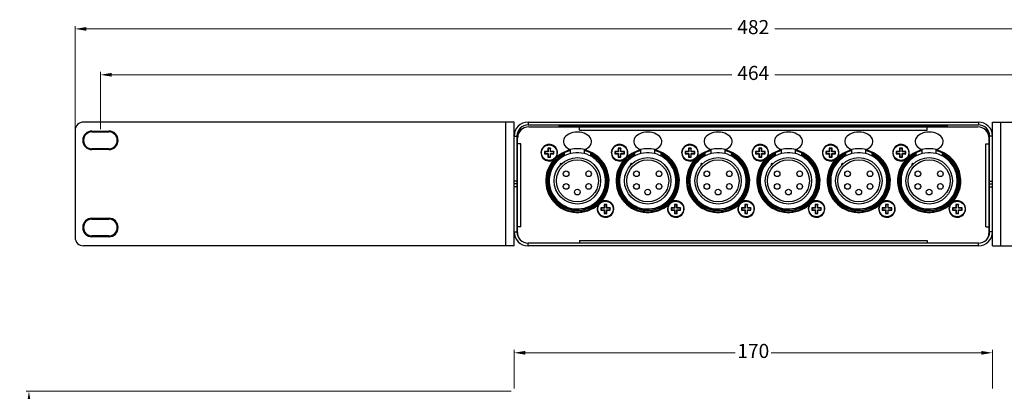
# Model space of a CAD drawing. Units: millimetres. Extents: x -639 to 1264, y -23 to 854.
# Drawn here: x -133 to 217, y 476 to 608 of the extents above; entities that cross this region are included whole.
import ezdxf

# ---------------------------------------------------------------- set-up
doc = ezdxf.new("R2010")
doc.units = ezdxf.units.MM
doc.header["$LTSCALE"] = 16.335
doc.header["$PDMODE"] = 3
doc.header["$PDSIZE"] = 0.3125
doc.layers.get('0').update_dxf_attribs({"linetype": 'CONTINUOUS'})
doc.layers.get('Defpoints').update_dxf_attribs({"linetype": 'CONTINUOUS'})
doc.layers.add('02___PRT_ALL_AXES', color=7, linetype='CONTINUOUS')
doc.layers.add('AXES', color=7, linetype='CONTINUOUS')
doc.styles.add('TXT', font='txt.shx', dxfattribs={"bigfont": 'gbcbig.shx'})
doc.dimstyles.new('YanXiu', dxfattribs={"dimtxt": 2.5, "dimasz": 2.2, "dimexe": 0.66, "dimexo": 0.66, "dimgap": 0.66, "dimtad": 0, "dimdec": 1, "dimdsep": 46, "dimtxsty": 'TXT', "dimcen": 0, "dimclrd": 4, "dimclre": 131, "dimclrt": 42, "dimazin": 2, "dimtfac": 1, "dimtdec": 1, "dimtofl": 0, "dimtmove": 0, "dimatfit": 3, "dimfxl": 1, "dimlwd": 5, "dimlwe": 5, "dimarcsym": 0})

# ---------------------------------------------------------------- blocks, each defined once
blk = doc.blocks.new('*D9')
at = {"color": 131, "lineweight": 5, "transparency": 16777216}
for p, q in [((-112.88, 569.56), (-112.88, 605.68)), ((369.12, 569.56), (369.12, 605.68))]:
    blk.add_line(p, q, dxfattribs=at)
at = {"color": 4, "lineweight": 5, "transparency": 16777216}
for p, q in [((-108.88, 604.68), (120.46, 604.68)), ((365.12, 604.68), (135.79, 604.68))]:
    blk.add_line(p, q, dxfattribs=at)
at = {"color": 4, "transparency": 16777216}
for points in [[(-108.88, 605.34), (-108.88, 604.01), (-112.88, 604.68)], [(365.12, 605.34), (365.12, 604.01), (369.12, 604.68)]]:
    blk.add_solid(points, dxfattribs=at)
at = {"layer": 'Defpoints', "color": 0, "transparency": 16777216}
for p in [(369.12, 604.68), (-112.88, 568.56), (369.12, 568.56)]:
    blk.add_point(p, dxfattribs=at)
at = {"color": 42, "transparency": 16777216, "insert": (128.12, 604.68), "char_height": 5, "attachment_point": 5, "style": 'TXT'}
blk.add_mtext('482', dxfattribs=at)
blk = doc.blocks.new('*D12')
at = {"color": 131, "lineweight": 5, "transparency": 16777216}
for p, q in [((-103.88, 569.06), (-103.88, 589.37)), ((360.12, 569.36), (360.12, 589.37))]:
    blk.add_line(p, q, dxfattribs=at)
at = {"color": 4, "lineweight": 5, "transparency": 16777216}
for p, q in [((-99.88, 588.37), (120.46, 588.37)), ((356.12, 588.37), (135.79, 588.37))]:
    blk.add_line(p, q, dxfattribs=at)
at = {"color": 4, "transparency": 16777216}
for points in [[(-99.88, 589.04), (-99.88, 587.71), (-103.88, 588.37)], [(356.12, 589.04), (356.12, 587.71), (360.12, 588.37)]]:
    blk.add_solid(points, dxfattribs=at)
at = {"layer": 'Defpoints', "color": 0, "transparency": 16777216}
for p in [(-103.88, 588.37), (-103.88, 568.06), (360.12, 568.36)]:
    blk.add_point(p, dxfattribs=at)
at = {"color": 42, "transparency": 16777216, "insert": (128.12, 588.37), "char_height": 5, "attachment_point": 5, "style": 'TXT'}
blk.add_mtext('464', dxfattribs=at)
blk = doc.blocks.new('*D15')
at = {"color": 131, "lineweight": 5, "transparency": 16777216}
for p, q in [((43.12, 476.83), (43.12, 490.53)), ((213.12, 476.83), (213.12, 490.53))]:
    blk.add_line(p, q, dxfattribs=at)
at = {"color": 4, "lineweight": 5, "transparency": 16777216}
for p, q in [((47.12, 489.53), (121.71, 489.53)), ((209.12, 489.53), (134.54, 489.53))]:
    blk.add_line(p, q, dxfattribs=at)
at = {"color": 4, "transparency": 16777216}
for points in [[(47.12, 490.2), (47.12, 488.86), (43.12, 489.53)], [(209.12, 490.2), (209.12, 488.86), (213.12, 489.53)]]:
    blk.add_solid(points, dxfattribs=at)
at = {"layer": 'Defpoints', "color": 0, "transparency": 16777216}
for p in [(213.12, 489.53), (43.12, 475.83), (213.12, 475.83)]:
    blk.add_point(p, dxfattribs=at)
at = {"color": 42, "transparency": 16777216, "insert": (128.12, 489.53), "char_height": 5, "attachment_point": 5, "style": 'TXT'}
blk.add_mtext('170', dxfattribs=at)
blk = doc.blocks.new('*D16')
at = {"color": 131, "lineweight": 5, "transparency": 16777216}
for p, q in [((42.12, 475.83), (-130.28, 475.83)), ((-113.88, 305.83), (-130.28, 305.83))]:
    blk.add_line(p, q, dxfattribs=at)
at = {"color": 4, "lineweight": 5, "transparency": 16777216}
for p, q in [((-129.28, 471.83), (-129.28, 397.25)), ((-129.28, 309.83), (-129.28, 384.42))]:
    blk.add_line(p, q, dxfattribs=at)
at = {"color": 4, "transparency": 16777216}
for points in [[(-129.95, 471.83), (-128.61, 471.83), (-129.28, 475.83)], [(-129.95, 309.83), (-128.61, 309.83), (-129.28, 305.83)]]:
    blk.add_solid(points, dxfattribs=at)
at = {"layer": 'Defpoints', "color": 0, "transparency": 16777216}
for p in [(43.12, 475.83), (-129.28, 305.83), (-112.88, 305.83)]:
    blk.add_point(p, dxfattribs=at)
at = {"color": 42, "transparency": 16777216, "insert": (-129.28, 390.83), "char_height": 5, "attachment_point": 5, "rotation": 90, "style": 'TXT'}
blk.add_mtext('170', dxfattribs=at)

msp = doc.modelspace()

# ---------------------------------------------------------------- linework, layer by layer
at = {"color": 7, "linetype": 'Continuous'}
for p, q in [((43.12, 571.56), (-109.88, 571.56)), ((40.12, 571.56), (40.12, 527.56)), ((43.12, 527.56), (43.12, 571.56)), ((48.12, 571.56), (48.12, 570.56)), ((48.12, 571.56), (208.12, 571.56)), ((66.32, 568.66), (66.32, 570.36)), ((66.32, 570.36), (189.92, 570.36)), ((69.32, 569.86), (69.32, 570.36)), ((186.92, 569.86), (186.92, 570.36)), ((189.92, 568.66), (189.92, 570.36)), ((208.12, 571.56), (208.12, 570.56)), ((213.12, 571.56), (366.12, 571.56)), ((213.12, 527.56), (213.12, 571.56)), ((216.12, 527.56), (216.12, 571.56)), ((-112.88, 568.56), (-112.88, 530.56)), ((-106.88, 568.36), (-106.88, 568.06)), ((-106.88, 568.36), (-100.88, 568.36)), ((-106.88, 568.06), (-100.88, 568.06)), ((-100.88, 568.36), (-100.88, 568.06)), ((48.32, 569.86), (207.92, 569.86)), ((66.32, 568.66), (189.92, 568.66)), ((43.12, 566.56), (44.12, 566.56)), ((44.32, 563.81), (44.12, 563.81)), ((44.32, 532.26), (44.32, 565.86)), ((45.52, 563.86), (44.32, 563.86)), ((45.52, 534.26), (45.52, 563.86)), ((210.72, 563.86), (211.92, 563.86)), ((210.72, 534.26), (210.72, 563.86)), ((211.92, 532.26), (211.92, 565.86)), ((212.12, 563.81), (211.92, 563.81)), ((213.12, 566.56), (212.12, 566.56)), ((-106.88, 561.76), (-106.88, 562.06)), ((-100.88, 562.06), (-106.88, 562.06)), ((-100.88, 561.76), (-106.88, 561.76)), ((-100.88, 561.76), (-100.88, 562.06)), ((53.93, 561.04), (53.93, 560.27)), ((53.93, 561.04), (54.02, 560.96)), ((55.13, 561.04), (53.93, 561.04)), ((53.93, 560.27), (54.02, 560.36)), ((53.93, 560.27), (55.13, 560.27)), ((54.02, 560.96), (54.02, 560.36)), ((55.22, 560.96), (54.02, 560.96)), ((54.02, 560.36), (55.22, 560.36)), ((55.13, 562.24), (55.13, 561.04)), ((55.13, 562.24), (55.22, 562.16)), ((56.11, 562.24), (55.13, 562.24)), ((55.13, 561.04), (55.22, 560.96)), ((55.13, 560.27), (55.22, 560.36)), ((55.13, 560.27), (55.13, 559.07)), ((55.22, 562.16), (55.22, 560.96)), ((56.02, 562.16), (55.22, 562.16)), ((55.22, 560.36), (55.22, 559.16)), ((56.11, 562.24), (56.02, 562.16)), ((56.02, 560.96), (56.02, 562.16)), ((56.11, 561.04), (56.02, 560.96)), ((57.22, 560.96), (56.02, 560.96)), ((56.02, 559.16), (56.02, 560.36)), ((56.11, 560.27), (56.02, 560.36)), ((56.02, 560.36), (57.22, 560.36)), ((56.11, 561.04), (56.11, 562.24)), ((57.31, 561.04), (56.11, 561.04)), ((56.11, 559.07), (56.11, 560.27)), ((56.11, 560.27), (57.31, 560.27)), ((57.31, 561.04), (57.22, 560.96)), ((57.22, 560.36), (57.22, 560.96)), ((57.31, 560.27), (57.22, 560.36)), ((57.31, 560.27), (57.31, 561.04)), ((60.62, 559.32), (60.62, 560.45)), ((60.87, 560.58), (60.87, 559.46)), ((63.12, 560.34), (63.12, 561.78)), ((68.12, 560.34), (68.12, 561.78)), ((70.37, 559.46), (70.37, 560.58)), ((70.62, 559.32), (70.62, 560.45)), ((78.93, 561.04), (78.93, 560.27)), ((78.93, 561.04), (79.02, 560.96)), ((80.13, 561.04), (78.93, 561.04)), ((78.93, 560.27), (79.02, 560.36)), ((78.93, 560.27), (80.13, 560.27)), ((79.02, 560.96), (79.02, 560.36)), ((80.22, 560.96), (79.02, 560.96)), ((79.02, 560.36), (80.22, 560.36)), ((80.13, 562.24), (80.13, 561.04)), ((80.13, 562.24), (80.22, 562.16)), ((81.11, 562.24), (80.13, 562.24)), ((80.13, 561.04), (80.22, 560.96)), ((80.13, 560.27), (80.22, 560.36)), ((80.13, 560.27), (80.13, 559.07)), ((80.22, 562.16), (80.22, 560.96)), ((81.02, 562.16), (80.22, 562.16)), ((80.22, 560.36), (80.22, 559.16)), ((81.11, 562.24), (81.02, 562.16)), ((81.02, 560.96), (81.02, 562.16)), ((81.11, 561.04), (81.02, 560.96)), ((82.22, 560.96), (81.02, 560.96)), ((81.02, 559.16), (81.02, 560.36)), ((81.11, 560.27), (81.02, 560.36)), ((81.02, 560.36), (82.22, 560.36)), ((81.11, 561.04), (81.11, 562.24)), ((82.31, 561.04), (81.11, 561.04)), ((81.11, 559.07), (81.11, 560.27)), ((81.11, 560.27), (82.31, 560.27)), ((82.31, 561.04), (82.22, 560.96)), ((82.22, 560.36), (82.22, 560.96)), ((82.31, 560.27), (82.22, 560.36)), ((82.31, 560.27), (82.31, 561.04)), ((85.62, 559.32), (85.62, 560.45)), ((85.87, 560.58), (85.87, 559.46)), ((88.12, 560.34), (88.12, 561.78)), ((93.12, 560.34), (93.12, 561.78)), ((95.37, 559.46), (95.37, 560.58)), ((95.62, 559.32), (95.62, 560.45)), ((103.93, 561.04), (103.93, 560.27)), ((103.93, 561.04), (104.02, 560.96)), ((105.13, 561.04), (103.93, 561.04)), ((103.93, 560.27), (104.02, 560.36)), ((103.93, 560.27), (105.13, 560.27)), ((104.02, 560.96), (104.02, 560.36)), ((105.22, 560.96), (104.02, 560.96)), ((104.02, 560.36), (105.22, 560.36)), ((105.13, 562.24), (105.13, 561.04)), ((105.13, 562.24), (105.22, 562.16)), ((106.11, 562.24), (105.13, 562.24)), ((105.13, 561.04), (105.22, 560.96)), ((105.13, 560.27), (105.22, 560.36)), ((105.13, 560.27), (105.13, 559.07)), ((105.22, 562.16), (105.22, 560.96)), ((106.02, 562.16), (105.22, 562.16)), ((105.22, 560.36), (105.22, 559.16)), ((106.11, 562.24), (106.02, 562.16)), ((106.02, 560.96), (106.02, 562.16)), ((106.11, 561.04), (106.02, 560.96)), ((107.22, 560.96), (106.02, 560.96)), ((106.02, 559.16), (106.02, 560.36)), ((106.11, 560.27), (106.02, 560.36)), ((106.02, 560.36), (107.22, 560.36)), ((106.11, 561.04), (106.11, 562.24)), ((107.31, 561.04), (106.11, 561.04)), ((106.11, 559.07), (106.11, 560.27)), ((106.11, 560.27), (107.31, 560.27)), ((107.31, 561.04), (107.22, 560.96)), ((107.22, 560.36), (107.22, 560.96)), ((107.31, 560.27), (107.22, 560.36)), ((107.31, 560.27), (107.31, 561.04)), ((110.62, 559.32), (110.62, 560.45)), ((110.87, 560.58), (110.87, 559.46)), ((113.12, 560.34), (113.12, 561.78)), ((118.12, 560.34), (118.12, 561.78)), ((120.37, 559.46), (120.37, 560.58)), ((120.62, 559.32), (120.62, 560.45)), ((128.93, 561.04), (128.93, 560.27)), ((130.13, 561.04), (128.93, 561.04)), ((128.93, 561.04), (129.02, 560.96)), ((128.93, 560.27), (129.02, 560.36)), ((128.93, 560.27), (130.13, 560.27)), ((129.02, 560.96), (129.02, 560.36)), ((130.22, 560.96), (129.02, 560.96)), ((129.02, 560.36), (130.22, 560.36)), ((130.13, 562.24), (130.13, 561.04)), ((131.11, 562.24), (130.13, 562.24)), ((130.13, 562.24), (130.22, 562.16)), ((130.13, 561.04), (130.22, 560.96)), ((130.13, 560.27), (130.22, 560.36)), ((130.13, 560.27), (130.13, 559.07)), ((130.22, 562.16), (130.22, 560.96)), ((131.02, 562.16), (130.22, 562.16)), ((130.22, 560.36), (130.22, 559.16)), ((131.11, 562.24), (131.02, 562.16)), ((131.02, 560.96), (131.02, 562.16)), ((131.11, 561.04), (131.02, 560.96)), ((132.22, 560.96), (131.02, 560.96)), ((131.02, 560.36), (132.22, 560.36)), ((131.11, 560.27), (131.02, 560.36)), ((131.02, 559.16), (131.02, 560.36)), ((131.11, 561.04), (131.11, 562.24)), ((132.31, 561.04), (131.11, 561.04)), ((131.11, 560.27), (132.31, 560.27)), ((131.11, 559.07), (131.11, 560.27)), ((132.31, 561.04), (132.22, 560.96)), ((132.22, 560.36), (132.22, 560.96)), ((132.31, 560.27), (132.22, 560.36)), ((132.31, 560.27), (132.31, 561.04)), ((135.62, 559.32), (135.62, 560.45)), ((135.87, 560.58), (135.87, 559.46)), ((138.12, 560.34), (138.12, 561.78)), ((143.12, 560.34), (143.12, 561.78)), ((145.37, 559.46), (145.37, 560.58)), ((145.62, 559.32), (145.62, 560.45)), ((155.13, 561.04), (153.93, 561.04)), ((153.93, 561.04), (154.02, 560.96)), ((153.93, 561.04), (153.93, 560.27)), ((153.93, 560.27), (154.02, 560.36)), ((153.93, 560.27), (155.13, 560.27)), ((155.22, 560.96), (154.02, 560.96)), ((154.02, 560.96), (154.02, 560.36)), ((154.02, 560.36), (155.22, 560.36)), ((156.11, 562.24), (155.13, 562.24)), ((155.13, 562.24), (155.22, 562.16)), ((155.13, 562.24), (155.13, 561.04)), ((155.13, 561.04), (155.22, 560.96)), ((155.13, 560.27), (155.22, 560.36)), ((155.13, 560.27), (155.13, 559.07)), ((156.02, 562.16), (155.22, 562.16)), ((155.22, 562.16), (155.22, 560.96)), ((155.22, 560.36), (155.22, 559.16)), ((156.11, 562.24), (156.02, 562.16)), ((156.02, 560.96), (156.02, 562.16)), ((156.11, 561.04), (156.02, 560.96)), ((157.22, 560.96), (156.02, 560.96)), ((156.02, 560.36), (157.22, 560.36)), ((156.11, 560.27), (156.02, 560.36)), ((156.02, 559.16), (156.02, 560.36)), ((156.11, 561.04), (156.11, 562.24)), ((157.31, 561.04), (156.11, 561.04)), ((156.11, 560.27), (157.31, 560.27)), ((156.11, 559.07), (156.11, 560.27)), ((157.31, 561.04), (157.22, 560.96)), ((157.22, 560.36), (157.22, 560.96)), ((157.31, 560.27), (157.22, 560.36)), ((157.31, 560.27), (157.31, 561.04)), ((160.62, 559.32), (160.62, 560.45)), ((160.87, 560.58), (160.87, 559.46)), ((163.12, 560.34), (163.12, 561.78)), ((168.12, 560.34), (168.12, 561.78)), ((170.37, 559.46), (170.37, 560.58)), ((170.62, 559.32), (170.62, 560.45)), ((180.13, 561.04), (178.93, 561.04)), ((178.93, 561.04), (179.02, 560.96)), ((178.93, 561.04), (178.93, 560.27)), ((178.93, 560.27), (179.02, 560.36)), ((178.93, 560.27), (180.13, 560.27)), ((180.22, 560.96), (179.02, 560.96)), ((179.02, 560.96), (179.02, 560.36)), ((179.02, 560.36), (180.22, 560.36)), ((181.11, 562.24), (180.13, 562.24)), ((180.13, 562.24), (180.22, 562.16)), ((180.13, 562.24), (180.13, 561.04)), ((180.13, 561.04), (180.22, 560.96)), ((180.13, 560.27), (180.22, 560.36)), ((180.13, 560.27), (180.13, 559.07)), ((181.02, 562.16), (180.22, 562.16)), ((180.22, 562.16), (180.22, 560.96)), ((180.22, 560.36), (180.22, 559.16)), ((181.11, 562.24), (181.02, 562.16)), ((181.02, 560.96), (181.02, 562.16)), ((181.11, 561.04), (181.02, 560.96)), ((182.22, 560.96), (181.02, 560.96)), ((181.02, 560.36), (182.22, 560.36)), ((181.11, 560.27), (181.02, 560.36)), ((181.02, 559.16), (181.02, 560.36)), ((181.11, 561.04), (181.11, 562.24)), ((182.31, 561.04), (181.11, 561.04)), ((181.11, 560.27), (182.31, 560.27)), ((181.11, 559.07), (181.11, 560.27)), ((182.31, 561.04), (182.22, 560.96)), ((182.22, 560.36), (182.22, 560.96)), ((182.31, 560.27), (182.22, 560.36)), ((182.31, 560.27), (182.31, 561.04)), ((185.62, 559.32), (185.62, 560.45)), ((185.87, 560.58), (185.87, 559.46)), ((188.12, 560.34), (188.12, 561.78)), ((193.12, 560.34), (193.12, 561.78)), ((195.37, 559.46), (195.37, 560.58)), ((195.62, 559.32), (195.62, 560.45)), ((44.32, 558.16), (44.12, 558.16)), ((55.13, 559.07), (55.22, 559.16)), ((55.13, 559.07), (56.11, 559.07)), ((55.22, 559.16), (56.02, 559.16)), ((56.11, 559.07), (56.02, 559.16)), ((80.13, 559.07), (80.22, 559.16)), ((80.13, 559.07), (81.11, 559.07)), ((80.22, 559.16), (81.02, 559.16)), ((81.11, 559.07), (81.02, 559.16)), ((105.13, 559.07), (105.22, 559.16)), ((105.13, 559.07), (106.11, 559.07)), ((105.22, 559.16), (106.02, 559.16)), ((106.11, 559.07), (106.02, 559.16)), ((130.13, 559.07), (130.22, 559.16)), ((130.13, 559.07), (131.11, 559.07)), ((130.22, 559.16), (131.02, 559.16)), ((131.11, 559.07), (131.02, 559.16)), ((155.13, 559.07), (155.22, 559.16)), ((155.13, 559.07), (156.11, 559.07)), ((155.22, 559.16), (156.02, 559.16)), ((156.11, 559.07), (156.02, 559.16)), ((180.13, 559.07), (180.22, 559.16)), ((180.13, 559.07), (181.11, 559.07)), ((180.22, 559.16), (181.02, 559.16)), ((181.11, 559.07), (181.02, 559.16)), ((212.12, 558.16), (211.92, 558.16)), ((44.32, 552.96), (44.12, 552.96)), ((54.62, 552.93), (54.62, 548.36)), ((76.62, 548.38), (76.62, 552.95)), ((79.62, 552.93), (79.62, 548.36)), ((101.62, 548.38), (101.62, 552.95)), ((104.62, 552.93), (104.62, 548.36)), ((126.62, 548.38), (126.62, 552.95)), ((129.62, 552.93), (129.62, 548.36)), ((151.62, 548.38), (151.62, 552.95)), ((154.62, 552.93), (154.62, 548.36)), ((176.62, 548.38), (176.62, 552.95)), ((179.62, 552.93), (179.62, 548.36)), ((201.62, 548.38), (201.62, 552.95)), ((212.12, 552.96), (211.92, 552.96)), ((44.12, 550.56), (43.12, 550.56)), ((44.12, 549.56), (43.12, 549.56)), ((212.12, 550.56), (213.12, 550.56)), ((212.12, 549.56), (213.12, 549.56)), ((44.12, 548.56), (43.12, 548.56)), ((44.32, 546.16), (44.12, 546.16)), ((212.12, 546.16), (211.92, 546.16)), ((212.12, 548.56), (213.12, 548.56)), ((44.32, 540.96), (44.12, 540.96)), ((44.32, 539.81), (44.22, 539.81)), ((73.93, 541.04), (73.93, 540.27)), ((73.93, 541.04), (74.02, 540.96)), ((75.13, 541.04), (73.93, 541.04)), ((73.93, 540.27), (74.02, 540.36)), ((73.93, 540.27), (75.13, 540.27)), ((74.02, 540.96), (74.02, 540.36)), ((75.22, 540.96), (74.02, 540.96)), ((74.02, 540.36), (75.22, 540.36)), ((75.13, 542.24), (75.13, 541.04)), ((75.13, 542.24), (75.22, 542.16)), ((76.11, 542.24), (75.13, 542.24)), ((75.13, 541.04), (75.22, 540.96)), ((75.13, 540.27), (75.22, 540.36)), ((75.13, 540.27), (75.13, 539.07)), ((75.13, 539.07), (75.22, 539.16)), ((75.13, 539.07), (76.11, 539.07)), ((75.22, 542.16), (75.22, 540.96)), ((76.02, 542.16), (75.22, 542.16)), ((75.22, 540.36), (75.22, 539.16)), ((75.22, 539.16), (76.02, 539.16)), ((76.11, 542.24), (76.02, 542.16)), ((76.02, 540.96), (76.02, 542.16)), ((76.11, 541.04), (76.02, 540.96)), ((77.22, 540.96), (76.02, 540.96)), ((76.02, 539.16), (76.02, 540.36)), ((76.11, 540.27), (76.02, 540.36)), ((76.02, 540.36), (77.22, 540.36)), ((76.11, 539.07), (76.02, 539.16)), ((76.11, 541.04), (76.11, 542.24)), ((77.31, 541.04), (76.11, 541.04)), ((76.11, 539.07), (76.11, 540.27)), ((76.11, 540.27), (77.31, 540.27)), ((77.31, 541.04), (77.22, 540.96)), ((77.22, 540.36), (77.22, 540.96)), ((77.31, 540.27), (77.22, 540.36)), ((77.31, 540.27), (77.31, 541.04)), ((98.93, 541.04), (99.02, 540.96)), ((98.93, 541.04), (98.93, 540.27)), ((100.13, 541.04), (98.93, 541.04)), ((98.93, 540.27), (99.02, 540.36)), ((98.93, 540.27), (100.13, 540.27)), ((99.02, 540.96), (99.02, 540.36)), ((100.22, 540.96), (99.02, 540.96)), ((99.02, 540.36), (100.22, 540.36)), ((100.13, 542.24), (100.22, 542.16)), ((100.13, 542.24), (100.13, 541.04)), ((101.11, 542.24), (100.13, 542.24)), ((100.13, 541.04), (100.22, 540.96)), ((100.13, 540.27), (100.22, 540.36)), ((100.13, 540.27), (100.13, 539.07)), ((100.13, 539.07), (100.22, 539.16)), ((100.13, 539.07), (101.11, 539.07)), ((100.22, 542.16), (100.22, 540.96)), ((101.02, 542.16), (100.22, 542.16)), ((100.22, 540.36), (100.22, 539.16)), ((100.22, 539.16), (101.02, 539.16)), ((101.11, 542.24), (101.02, 542.16)), ((101.02, 540.96), (101.02, 542.16)), ((101.11, 541.04), (101.02, 540.96)), ((102.22, 540.96), (101.02, 540.96)), ((101.11, 540.27), (101.02, 540.36)), ((101.02, 539.16), (101.02, 540.36)), ((101.02, 540.36), (102.22, 540.36)), ((101.11, 539.07), (101.02, 539.16)), ((101.11, 541.04), (101.11, 542.24)), ((102.31, 541.04), (101.11, 541.04)), ((101.11, 539.07), (101.11, 540.27)), ((101.11, 540.27), (102.31, 540.27)), ((102.31, 541.04), (102.22, 540.96)), ((102.22, 540.36), (102.22, 540.96)), ((102.31, 540.27), (102.22, 540.36)), ((102.31, 540.27), (102.31, 541.04)), ((125.13, 541.04), (123.93, 541.04)), ((123.93, 541.04), (124.02, 540.96)), ((123.93, 541.04), (123.93, 540.27)), ((123.93, 540.27), (124.02, 540.36)), ((123.93, 540.27), (125.13, 540.27)), ((125.22, 540.96), (124.02, 540.96)), ((124.02, 540.96), (124.02, 540.36)), ((124.02, 540.36), (125.22, 540.36)), ((126.11, 542.24), (125.13, 542.24)), ((125.13, 542.24), (125.22, 542.16)), ((125.13, 542.24), (125.13, 541.04)), ((125.13, 541.04), (125.22, 540.96)), ((125.13, 540.27), (125.22, 540.36)), ((125.13, 540.27), (125.13, 539.07)), ((125.13, 539.07), (125.22, 539.16)), ((125.13, 539.07), (126.11, 539.07)), ((126.02, 542.16), (125.22, 542.16)), ((125.22, 542.16), (125.22, 540.96)), ((125.22, 540.36), (125.22, 539.16)), ((125.22, 539.16), (126.02, 539.16)), ((126.11, 542.24), (126.02, 542.16)), ((126.02, 540.96), (126.02, 542.16)), ((126.11, 541.04), (126.02, 540.96)), ((127.22, 540.96), (126.02, 540.96)), ((126.02, 540.36), (127.22, 540.36)), ((126.11, 540.27), (126.02, 540.36)), ((126.02, 539.16), (126.02, 540.36)), ((126.11, 539.07), (126.02, 539.16)), ((126.11, 541.04), (126.11, 542.24)), ((127.31, 541.04), (126.11, 541.04)), ((126.11, 540.27), (127.31, 540.27)), ((126.11, 539.07), (126.11, 540.27)), ((127.31, 541.04), (127.22, 540.96)), ((127.22, 540.36), (127.22, 540.96)), ((127.31, 540.27), (127.22, 540.36)), ((127.31, 540.27), (127.31, 541.04)), ((150.13, 541.04), (148.93, 541.04)), ((148.93, 541.04), (149.02, 540.96)), ((148.93, 541.04), (148.93, 540.27)), ((148.93, 540.27), (149.02, 540.36)), ((148.93, 540.27), (150.13, 540.27)), ((150.22, 540.96), (149.02, 540.96)), ((149.02, 540.96), (149.02, 540.36)), ((149.02, 540.36), (150.22, 540.36)), ((151.11, 542.24), (150.13, 542.24)), ((150.13, 542.24), (150.22, 542.16)), ((150.13, 542.24), (150.13, 541.04)), ((150.13, 541.04), (150.22, 540.96)), ((150.13, 540.27), (150.22, 540.36)), ((150.13, 540.27), (150.13, 539.07)), ((150.13, 539.07), (150.22, 539.16)), ((150.13, 539.07), (151.11, 539.07)), ((151.02, 542.16), (150.22, 542.16)), ((150.22, 542.16), (150.22, 540.96)), ((150.22, 540.36), (150.22, 539.16)), ((150.22, 539.16), (151.02, 539.16)), ((151.11, 542.24), (151.02, 542.16)), ((151.02, 540.96), (151.02, 542.16)), ((151.11, 541.04), (151.02, 540.96)), ((152.22, 540.96), (151.02, 540.96)), ((151.02, 540.36), (152.22, 540.36)), ((151.11, 540.27), (151.02, 540.36)), ((151.02, 539.16), (151.02, 540.36)), ((151.11, 539.07), (151.02, 539.16)), ((151.11, 541.04), (151.11, 542.24)), ((152.31, 541.04), (151.11, 541.04)), ((151.11, 540.27), (152.31, 540.27)), ((151.11, 539.07), (151.11, 540.27)), ((152.31, 541.04), (152.22, 540.96)), ((152.22, 540.36), (152.22, 540.96)), ((152.31, 540.27), (152.22, 540.36)), ((152.31, 540.27), (152.31, 541.04)), ((175.13, 541.04), (173.93, 541.04)), ((173.93, 541.04), (174.02, 540.96)), ((173.93, 541.04), (173.93, 540.27)), ((173.93, 540.27), (174.02, 540.36)), ((173.93, 540.27), (175.13, 540.27)), ((175.22, 540.96), (174.02, 540.96)), ((174.02, 540.96), (174.02, 540.36)), ((174.02, 540.36), (175.22, 540.36)), ((176.11, 542.24), (175.13, 542.24)), ((175.13, 542.24), (175.22, 542.16)), ((175.13, 542.24), (175.13, 541.04)), ((175.13, 541.04), (175.22, 540.96)), ((175.13, 540.27), (175.22, 540.36)), ((175.13, 540.27), (175.13, 539.07)), ((175.13, 539.07), (175.22, 539.16)), ((175.13, 539.07), (176.11, 539.07)), ((176.02, 542.16), (175.22, 542.16)), ((175.22, 542.16), (175.22, 540.96)), ((175.22, 540.36), (175.22, 539.16)), ((175.22, 539.16), (176.02, 539.16)), ((176.11, 542.24), (176.02, 542.16)), ((176.02, 540.96), (176.02, 542.16)), ((176.11, 541.04), (176.02, 540.96)), ((177.22, 540.96), (176.02, 540.96)), ((176.02, 540.36), (177.22, 540.36)), ((176.11, 540.27), (176.02, 540.36)), ((176.02, 539.16), (176.02, 540.36)), ((176.11, 539.07), (176.02, 539.16)), ((176.11, 541.04), (176.11, 542.24)), ((177.31, 541.04), (176.11, 541.04)), ((176.11, 540.27), (177.31, 540.27)), ((176.11, 539.07), (176.11, 540.27)), ((177.31, 541.04), (177.22, 540.96)), ((177.22, 540.36), (177.22, 540.96)), ((177.31, 540.27), (177.22, 540.36)), ((177.31, 540.27), (177.31, 541.04)), ((200.13, 541.04), (198.93, 541.04)), ((198.93, 541.04), (199.02, 540.96)), ((198.93, 541.04), (198.93, 540.27)), ((198.93, 540.27), (199.02, 540.36)), ((198.93, 540.27), (200.13, 540.27)), ((200.22, 540.96), (199.02, 540.96)), ((199.02, 540.96), (199.02, 540.36)), ((199.02, 540.36), (200.22, 540.36)), ((201.11, 542.24), (200.13, 542.24)), ((200.13, 542.24), (200.22, 542.16)), ((200.13, 542.24), (200.13, 541.04)), ((200.13, 541.04), (200.22, 540.96)), ((200.13, 540.27), (200.22, 540.36)), ((200.13, 540.27), (200.13, 539.07)), ((200.13, 539.07), (200.22, 539.16)), ((200.13, 539.07), (201.11, 539.07)), ((201.02, 542.16), (200.22, 542.16)), ((200.22, 542.16), (200.22, 540.96)), ((200.22, 540.36), (200.22, 539.16)), ((200.22, 539.16), (201.02, 539.16)), ((201.11, 542.24), (201.02, 542.16)), ((201.02, 540.96), (201.02, 542.16)), ((201.11, 541.04), (201.02, 540.96)), ((202.22, 540.96), (201.02, 540.96)), ((201.02, 540.36), (202.22, 540.36)), ((201.11, 540.27), (201.02, 540.36)), ((201.02, 539.16), (201.02, 540.36)), ((201.11, 539.07), (201.02, 539.16)), ((201.11, 541.04), (201.11, 542.24)), ((202.31, 541.04), (201.11, 541.04)), ((201.11, 540.27), (202.31, 540.27)), ((201.11, 539.07), (201.11, 540.27)), ((202.31, 541.04), (202.22, 540.96)), ((202.22, 540.36), (202.22, 540.96)), ((202.31, 540.27), (202.22, 540.36)), ((202.31, 540.27), (202.31, 541.04)), ((212.12, 540.96), (211.92, 540.96)), ((212.02, 539.81), (211.92, 539.81)), ((-106.88, 537.36), (-106.88, 537.06)), ((-106.88, 537.36), (-100.88, 537.36)), ((-106.88, 537.06), (-100.88, 537.06)), ((-100.88, 537.36), (-100.88, 537.06)), ((43.12, 532.56), (44.12, 532.56)), ((44.32, 535.31), (44.12, 535.31)), ((45.52, 534.26), (44.32, 534.26)), ((210.72, 534.26), (211.92, 534.26)), ((212.12, 535.31), (211.92, 535.31)), ((213.12, 532.56), (212.12, 532.56)), ((-106.88, 530.76), (-106.88, 531.06)), ((-100.88, 531.06), (-106.88, 531.06)), ((-100.88, 530.76), (-106.88, 530.76)), ((-100.88, 530.76), (-100.88, 531.06)), ((48.12, 527.56), (48.12, 528.56)), ((66.32, 529.46), (66.32, 528.56)), ((66.32, 529.46), (189.92, 529.46)), ((189.92, 529.46), (189.92, 528.56)), ((208.12, 527.56), (208.12, 528.56)), ((43.12, 527.56), (-109.88, 527.56)), ((208.12, 527.56), (48.12, 527.56)), ((213.12, 527.56), (366.12, 527.56))]:
    msp.add_line(p, q, dxfattribs=at)
at = {"color": 3, "linetype": 'Continuous'}
for p, q in [((48.12, 570.56), (208.12, 570.56)), ((59.12, 570.36), (66.32, 570.36)), ((189.92, 570.36), (197.12, 570.36)), ((44.12, 566.56), (44.12, 532.56)), ((212.12, 532.56), (212.12, 566.56)), ((208.12, 528.56), (48.12, 528.56))]:
    msp.add_line(p, q, dxfattribs=at)
at = {"color": 2, "linetype": 'Continuous'}
for p, q in [((44.32, 550.36), (44.12, 550.36)), ((211.92, 550.36), (212.12, 550.36)), ((44.32, 548.76), (44.12, 548.76)), ((211.92, 548.76), (212.12, 548.76))]:
    msp.add_line(p, q, dxfattribs=at)
at = {"color": 7, "linetype": 'Continuous'}
for centre, radius in [((65.62, 550.66), 8.25), ((65.62, 550.66), 7.45), ((90.62, 550.66), 8.25), ((90.62, 550.66), 7.45), ((115.62, 550.66), 8.25), ((115.62, 550.66), 7.45), ((140.62, 550.66), 8.25), ((140.62, 550.66), 7.45), ((165.62, 550.66), 8.25), ((165.62, 550.66), 7.45), ((190.62, 550.66), 8.25), ((190.62, 550.66), 7.45), ((61.62, 553.16), 1), ((69.62, 553.16), 1), ((86.62, 553.16), 1), ((94.62, 553.16), 1), ((111.62, 553.16), 1), ((119.62, 553.16), 1), ((136.62, 553.16), 1), ((144.62, 553.16), 1), ((161.62, 553.16), 1), ((169.62, 553.16), 1), ((186.62, 553.16), 1), ((194.62, 553.16), 1), ((61.62, 548.66), 1), ((69.62, 548.66), 1), ((86.62, 548.66), 1), ((94.62, 548.66), 1), ((111.62, 548.66), 1), ((119.62, 548.66), 1), ((136.62, 548.66), 1), ((144.62, 548.66), 1), ((161.62, 548.66), 1), ((169.62, 548.66), 1), ((186.62, 548.66), 1), ((194.62, 548.66), 1), ((65.62, 546.66), 1), ((90.62, 546.66), 1), ((115.62, 546.66), 1), ((140.62, 546.66), 1), ((165.62, 546.66), 1), ((190.62, 546.66), 1)]:
    msp.add_circle(centre, radius, dxfattribs=at)
for centre, radius, start, end in [((-109.88, 568.56), 3, 90, 180), ((48.12, 566.56), 5, 90, 180), ((208.12, 566.56), 5, 0, 90), ((-106.88, 565.06), 3.3, 90, 270), ((-106.88, 565.06), 3, 90, 270), ((-100.88, 565.06), 3.3, 270, 90), ((-100.88, 565.06), 3, 270, 90), ((48.32, 565.86), 4, 90, 180), ((207.92, 565.86), 4, 0, 90), ((55.62, 560.66), 2.95, 325.1225, 304.8712), ((80.62, 560.66), 2.95, 325.1225, 304.8712), ((105.62, 560.66), 2.95, 325.1225, 304.8712), ((130.62, 560.66), 2.95, 325.1225, 304.8712), ((155.62, 560.66), 2.95, 325.1225, 304.8712), ((180.62, 560.66), 2.95, 325.1225, 304.8712), ((65.62, 550.66), 11, 103.1366, 76.8634), ((65.62, 550.66), 10.6, 118.1446, 61.8554), ((65.62, 550.66), 10, 104.4775, 104.473), ((65.62, 550.66), 11.25, 102.893, 137.6413), ((65.62, 550.66), 11.4, 77.3322, 102.6678), ((65.62, 550.66), 11.25, 317.6432, 77.2078), ((90.62, 550.66), 11, 103.1366, 76.8634), ((90.62, 550.66), 10.6, 118.1446, 61.8554), ((90.62, 550.66), 10, 104.4775, 104.473), ((90.62, 550.66), 11.25, 102.893, 137.6413), ((90.62, 550.66), 11.4, 77.3322, 102.6678), ((90.62, 550.66), 11.25, 317.6432, 77.2078), ((115.62, 550.66), 11, 103.1366, 76.8634), ((115.62, 550.66), 10.6, 118.1446, 61.8554), ((115.62, 550.66), 10, 104.4775, 104.473), ((115.62, 550.66), 11.25, 102.893, 137.6413), ((115.62, 550.66), 11.4, 77.3322, 102.6678), ((115.62, 550.66), 11.25, 317.6432, 77.2078), ((140.62, 550.66), 11, 103.1366, 76.8634), ((140.62, 550.66), 10.6, 118.1446, 61.8554), ((140.62, 550.66), 10, 104.4775, 104.473), ((140.62, 550.66), 11.25, 102.893, 137.6413), ((140.62, 550.66), 11.4, 77.3322, 102.6678), ((140.62, 550.66), 11.25, 317.6432, 77.2078), ((165.62, 550.66), 11, 103.1366, 76.8634), ((165.62, 550.66), 10.6, 118.1446, 61.8554), ((165.62, 550.66), 10, 104.4775, 104.473), ((165.62, 550.66), 11.25, 102.893, 137.6413), ((165.62, 550.66), 11.4, 77.3322, 102.6678), ((165.62, 550.66), 11.25, 317.6432, 77.2078), ((190.62, 550.66), 11, 103.1366, 76.8634), ((190.62, 550.66), 10.6, 118.1446, 61.8554), ((190.62, 550.66), 10, 104.4775, 104.473), ((190.62, 550.66), 11.25, 102.893, 137.6413), ((190.62, 550.66), 11.4, 77.3322, 102.6678), ((190.62, 550.66), 11.25, 317.6432, 77.2078), ((65.62, 550.66), 11.25, 137.6432, 317.6413), ((65.62, 550.66), 10.4, 118.7357, 61.2643), ((59.79, 556.49), 0.35, 43.7845, 226.2155), ((90.62, 550.66), 11.25, 137.6432, 317.6413), ((90.62, 550.66), 10.4, 118.7357, 61.2643), ((84.79, 556.49), 0.35, 43.7845, 226.2155), ((115.62, 550.66), 11.25, 137.6432, 317.6413), ((115.62, 550.66), 10.4, 118.7357, 61.2643), ((109.79, 556.49), 0.35, 43.7845, 226.2155), ((140.62, 550.66), 11.25, 137.6432, 317.6413), ((140.62, 550.66), 10.4, 118.7357, 61.2643), ((134.79, 556.49), 0.35, 43.7845, 226.2155), ((165.62, 550.66), 11.25, 137.6432, 317.6413), ((165.62, 550.66), 10.4, 118.7357, 61.2643), ((159.79, 556.49), 0.35, 43.7845, 226.2155), ((190.62, 550.66), 11.25, 137.6432, 317.6413), ((190.62, 550.66), 10.4, 118.7357, 61.2643), ((184.79, 556.49), 0.35, 43.7845, 226.2155), ((93.12, 549.06), 11.75, 11.174, 14.1994), ((75.62, 540.66), 2.95, 145.1269, 124.8714), ((100.62, 540.66), 2.95, 145.1269, 124.8714), ((125.62, 540.66), 2.95, 145.1269, 124.8714), ((150.62, 540.66), 2.95, 145.1269, 124.8714), ((175.62, 540.66), 2.95, 145.1269, 124.8714), ((200.62, 540.66), 2.95, 145.1225, 124.8712), ((-106.88, 534.06), 3.3, 90, 270), ((-106.88, 534.06), 3, 90, 270), ((-100.88, 534.06), 3.3, 270, 90), ((-100.88, 534.06), 3, 270, 90), ((48.12, 532.56), 5, 180, 270), ((48.32, 532.26), 4, 180, 208.6817), ((208.12, 532.56), 5, 270, 0), ((207.92, 532.26), 4, 331.3183, 0), ((-109.88, 530.56), 3, 180, 270)]:
    msp.add_arc(centre, radius, start, end, dxfattribs=at)
at = {"color": 3, "linetype": 'Continuous'}
for centre, start, end in [((48.12, 566.56), 90, 180), ((208.12, 566.56), 0, 90), ((48.32, 566.36), 137.3099, 180), ((207.92, 566.36), 0, 42.6901), ((48.12, 532.56), 180, 270), ((208.12, 532.56), 270, 0), ((48.32, 531.76), 180, 188.3247), ((207.92, 531.76), 351.6753, 0)]:
    msp.add_arc(centre, 4, start, end, dxfattribs=at)
at = {"color": 7, "linetype": 'Continuous'}
for centre in [(65.62, 564.66), (90.62, 564.66), (115.62, 564.66), (140.62, 564.66), (165.62, 564.66), (190.62, 564.66)]:
    msp.add_ellipse(centre, major_axis=(5, 0), ratio=0.66453, start_param=-1.047198, end_param=4.18879, dxfattribs=at)
at = {"layer": '02___PRT_ALL_AXES', "color": 3, "linetype": 'Continuous'}
for p, q in [((59.12, 569.86), (59.12, 570.56)), ((197.12, 569.86), (197.12, 570.56)), ((45.98, 569.06), (45.04, 569.06)), ((210.27, 569.06), (211.2, 569.06))]:
    msp.add_line(p, q, dxfattribs=at)
at = {"layer": 'AXES', "color": 7, "linetype": 'Continuous'}
for p, q in [((44.12, 561.91), (44.32, 561.71)), ((212.12, 561.91), (211.92, 561.71)), ((44.12, 558.21), (44.32, 558.41)), ((212.12, 558.21), (211.92, 558.41)), ((44.12, 551.06), (44.32, 551.06)), ((212.12, 551.06), (211.92, 551.06)), ((44.12, 548.06), (44.32, 548.06)), ((212.12, 548.06), (211.92, 548.06)), ((44.12, 539.91), (44.32, 539.71)), ((212.12, 539.91), (211.92, 539.71)), ((44.12, 536.21), (44.32, 536.41)), ((212.12, 536.21), (211.92, 536.41))]:
    msp.add_line(p, q, dxfattribs=at)
for centre in [(55.62, 560.66), (80.62, 560.66), (105.62, 560.66), (130.62, 560.66), (155.62, 560.66), (180.62, 560.66), (75.62, 540.66), (100.62, 540.66), (125.62, 540.66), (150.62, 540.66), (175.62, 540.66), (200.62, 540.66)]:
    msp.add_circle(centre, 2.75, dxfattribs=at)

# ---------------------------------------------------------------- dimensions: what is measured, and where the dimension line sits
for base, p1, p2, picture, middle in [((369.12, 604.68), (-112.88, 568.56), (369.12, 568.56), '*D9', (128.12, 604.68)), ((-103.88, 588.37), (360.12, 568.36), (-103.88, 568.06), '*D12', (128.12, 588.37)), ((213.12, 489.53), (43.12, 475.83), (213.12, 475.83), '*D15', (128.12, 489.53))]:
    dim = msp.add_linear_dim(base=base, p1=p1, p2=p2, dimstyle='YanXiu', override={"dimtxt": 5, "dimasz": 4, "dimexe": 0.9995, "dimexo": 0.9995, "dimgap": 0.9995})
    dim.commit()
    dim.dimension.update_dxf_attribs({"geometry": picture, "text_midpoint": middle})
dim = msp.add_linear_dim(base=(-129.28, 305.83), p1=(43.12, 475.83), p2=(-112.88, 305.83), angle=90, dimstyle='YanXiu', override={"dimtxt": 5, "dimasz": 4, "dimexe": 0.9995, "dimexo": 0.9995, "dimgap": 0.9995})
dim.commit()
dim.dimension.update_dxf_attribs({"geometry": '*D16', "text_midpoint": (-129.28, 390.83)})

doc.saveas('drawing.dxf')
